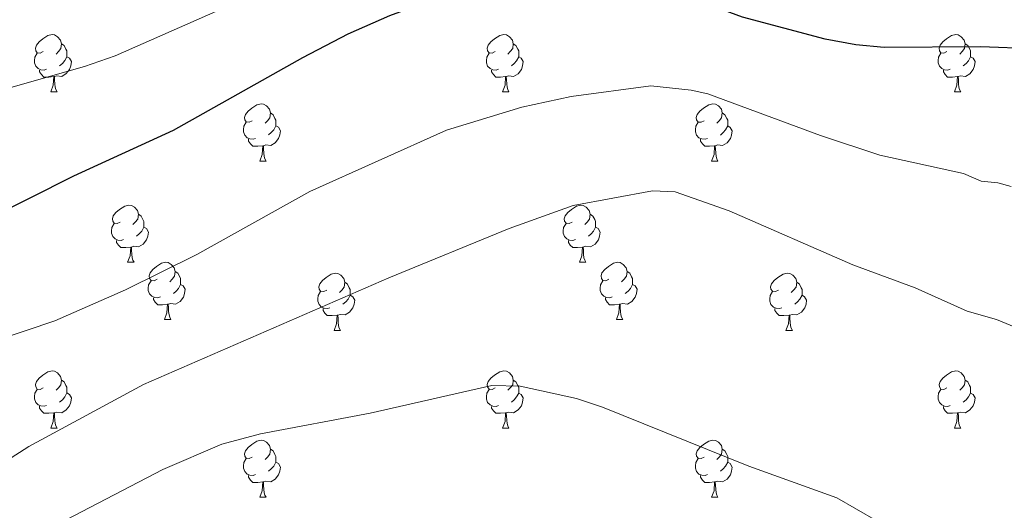
# Model space of a CAD drawing. Units: metres. Extents: x 647096 to 651614, y 4748119 to 4751185.
# Drawn here: x 650265 to 650438, y 4749355 to 4749441 of the extents above; entities that cross this region are included whole.
import ezdxf

# ---------------------------------------------------------------- set-up
doc = ezdxf.new("R2010")
doc.units = ezdxf.units.M
doc.header["$MEASUREMENT"] = 0
for name, color, linetype, lineweight in [('Level 36', 19, 'Continuous', 40), ('Level 4', 36, 'Continuous', 30), ('Level 5', 36, 'Continuous', 0)]:
    doc.layers.add(name, color=color, linetype=linetype, lineweight=lineweight)

msp = doc.modelspace()

# ---------------------------------------------------------------- linework, layer by layer
at = {"layer": 'Level 36', "color": 92, "linetype": 'Continuous', "lineweight": 0}
for points in [[(650269.55, 4749435.53), (650269.02, 4749435.27), (650268.49, 4749435.33), (650268.22, 4749435.69), (650268.17, 4749436.12), (650268.33, 4749436.64), (650268.81, 4749437.23), (650269.44, 4749437.77), (650270.34, 4749438.35), (650271.09, 4749438.51), (650271.51, 4749438.45), (650272.04, 4749438.14), (650272.57, 4749437.55), (650272.73, 4749436.91), (650272.62, 4749436.07), (650272.2, 4749435.53), (650271.78, 4749435.11)], [(650348.87, 4749435.53), (650348.34, 4749435.27), (650347.81, 4749435.32), (650347.55, 4749435.69), (650347.49, 4749436.12), (650347.65, 4749436.64), (650348.13, 4749437.23), (650348.77, 4749437.76), (650349.67, 4749438.35), (650350.41, 4749438.51), (650350.84, 4749438.45), (650351.37, 4749438.14), (650351.9, 4749437.55), (650352.06, 4749436.91), (650351.95, 4749436.06), (650351.52, 4749435.53), (650351.1, 4749435.11)], [(650428.2, 4749435.53), (650427.67, 4749435.27), (650427.14, 4749435.32), (650426.88, 4749435.69), (650426.82, 4749436.12), (650426.98, 4749436.64), (650427.46, 4749437.23), (650428.1, 4749437.76), (650429, 4749438.35), (650429.74, 4749438.51), (650430.16, 4749438.45), (650430.7, 4749438.14), (650431.22, 4749437.55), (650431.38, 4749436.91), (650431.28, 4749436.06), (650430.85, 4749435.53), (650430.43, 4749435.11)], [(650272.73, 4749436.91), (650273.21, 4749436.6), (650273.52, 4749435.96), (650273.68, 4749435.64), (650273.68, 4749435.06), (650273.68, 4749434.63), (650273.31, 4749433.95), (650272.89, 4749433.47), (650272.41, 4749433.05)], [(650352.06, 4749436.91), (650352.53, 4749436.6), (650352.85, 4749435.96), (650353.01, 4749435.64), (650353.01, 4749435.06), (650353.01, 4749434.63), (650352.64, 4749433.94), (650352.22, 4749433.46), (650351.74, 4749433.04)], [(650431.38, 4749436.91), (650431.86, 4749436.6), (650432.18, 4749435.96), (650432.34, 4749435.64), (650432.34, 4749435.06), (650432.34, 4749434.63), (650431.96, 4749433.94), (650431.54, 4749433.46), (650431.06, 4749433.04)], [(650270.13, 4749432.45), (650269.71, 4749432.29), (650269.12, 4749432.35), (650268.65, 4749432.57), (650268.22, 4749432.99), (650268.01, 4749433.57), (650268.01, 4749433.99), (650268.06, 4749434.58), (650268.49, 4749435.27)], [(650273.68, 4749434.63), (650274.14, 4749434.39), (650274.48, 4749433.77), (650274.37, 4749433.05), (650274.16, 4749432.41), (650273.58, 4749431.67), (650272.78, 4749431.19), (650271.93, 4749431.29), (650271.5, 4749431.16)], [(650349.46, 4749432.45), (650349.03, 4749432.29), (650348.45, 4749432.35), (650347.97, 4749432.56), (650347.55, 4749432.99), (650347.33, 4749433.57), (650347.33, 4749433.99), (650347.39, 4749434.58), (650347.81, 4749435.27)], [(650353.01, 4749434.63), (650353.46, 4749434.38), (650353.81, 4749433.77), (650353.7, 4749433.04), (650353.49, 4749432.4), (650352.9, 4749431.66), (650352.11, 4749431.18), (650351.26, 4749431.29), (650350.83, 4749431.16)], [(650428.78, 4749432.45), (650428.36, 4749432.29), (650427.78, 4749432.35), (650427.3, 4749432.56), (650426.88, 4749432.99), (650426.66, 4749433.57), (650426.66, 4749433.99), (650426.72, 4749434.58), (650427.14, 4749435.27)], [(650432.34, 4749434.63), (650432.79, 4749434.38), (650433.14, 4749433.77), (650433.02, 4749433.04), (650432.82, 4749432.4), (650432.23, 4749431.66), (650431.44, 4749431.18), (650430.58, 4749431.29), (650430.16, 4749431.16)], [(650271.39, 4749431.16), (650270.5, 4749431.07), (650269.66, 4749431.07), (650269.23, 4749431.51), (650268.91, 4749431.98), (650268.91, 4749432.29)], [(650270.85, 4749428.47), (650271.28, 4749429.63), (650271.39, 4749431.16), (650271.5, 4749431.16), (650271.54, 4749430.57), (650271.57, 4749429.89), (650271.64, 4749429.27), (650271.76, 4749428.87), (650271.97, 4749428.47)], [(650350.72, 4749431.16), (650349.83, 4749431.07), (650348.98, 4749431.07), (650348.56, 4749431.5), (650348.24, 4749431.98), (650348.24, 4749432.29)], [(650350.17, 4749428.47), (650350.61, 4749429.63), (650350.72, 4749431.16), (650350.83, 4749431.16), (650350.86, 4749430.57), (650350.9, 4749429.89), (650350.97, 4749429.27), (650351.08, 4749428.87), (650351.3, 4749428.47)], [(650430.04, 4749431.16), (650429.16, 4749431.07), (650428.31, 4749431.07), (650427.88, 4749431.5), (650427.56, 4749431.98), (650427.56, 4749432.29)], [(650429.5, 4749428.47), (650429.94, 4749429.63), (650430.04, 4749431.16), (650430.16, 4749431.16), (650430.19, 4749430.57), (650430.22, 4749429.89), (650430.3, 4749429.27), (650430.41, 4749428.87), (650430.62, 4749428.47)], [(650270.85, 4749428.47), (650271.97, 4749428.47)], [(650350.17, 4749428.47), (650351.3, 4749428.47)], [(650429.5, 4749428.47), (650430.62, 4749428.47)], [(650306.24, 4749423.39), (650305.71, 4749423.13), (650305.18, 4749423.19), (650304.91, 4749423.55), (650304.86, 4749423.98), (650305.02, 4749424.5), (650305.5, 4749425.09), (650306.13, 4749425.63), (650307.03, 4749426.21), (650307.78, 4749426.37), (650308.2, 4749426.31), (650308.73, 4749426), (650309.26, 4749425.41), (650309.42, 4749424.77), (650309.31, 4749423.93), (650308.89, 4749423.39), (650308.47, 4749422.97)], [(650385.56, 4749423.39), (650385.03, 4749423.13), (650384.5, 4749423.18), (650384.24, 4749423.55), (650384.18, 4749423.98), (650384.34, 4749424.5), (650384.82, 4749425.09), (650385.46, 4749425.62), (650386.36, 4749426.21), (650387.1, 4749426.37), (650387.53, 4749426.31), (650388.06, 4749426), (650388.59, 4749425.41), (650388.75, 4749424.77), (650388.64, 4749423.92), (650388.21, 4749423.39), (650387.79, 4749422.97)], [(650309.42, 4749424.77), (650309.9, 4749424.46), (650310.21, 4749423.82), (650310.37, 4749423.5), (650310.37, 4749422.92), (650310.37, 4749422.49), (650310, 4749421.81), (650309.58, 4749421.33), (650309.1, 4749420.91)], [(650388.75, 4749424.77), (650389.22, 4749424.46), (650389.54, 4749423.82), (650389.7, 4749423.5), (650389.7, 4749422.92), (650389.7, 4749422.49), (650389.33, 4749421.8), (650388.91, 4749421.32), (650388.43, 4749420.9)], [(650306.82, 4749420.31), (650306.4, 4749420.15), (650305.81, 4749420.21), (650305.34, 4749420.43), (650304.91, 4749420.85), (650304.7, 4749421.43), (650304.7, 4749421.85), (650304.75, 4749422.44), (650305.18, 4749423.13)], [(650310.37, 4749422.49), (650310.83, 4749422.25), (650311.17, 4749421.63), (650311.06, 4749420.91), (650310.85, 4749420.27), (650310.27, 4749419.53), (650309.47, 4749419.05), (650308.62, 4749419.15), (650308.19, 4749419.02)], [(650386.15, 4749420.31), (650385.72, 4749420.15), (650385.14, 4749420.21), (650384.66, 4749420.42), (650384.24, 4749420.85), (650384.02, 4749421.43), (650384.02, 4749421.85), (650384.08, 4749422.44), (650384.5, 4749423.13)], [(650389.7, 4749422.49), (650390.15, 4749422.24), (650390.5, 4749421.63), (650390.39, 4749420.9), (650390.18, 4749420.26), (650389.59, 4749419.52), (650388.8, 4749419.04), (650387.95, 4749419.15), (650387.52, 4749419.02)], [(650308.08, 4749419.02), (650307.19, 4749418.93), (650306.35, 4749418.93), (650305.92, 4749419.37), (650305.6, 4749419.84), (650305.6, 4749420.15)], [(650307.54, 4749416.33), (650307.97, 4749417.49), (650308.08, 4749419.02), (650308.19, 4749419.02), (650308.23, 4749418.43), (650308.26, 4749417.75), (650308.33, 4749417.13), (650308.45, 4749416.73), (650308.66, 4749416.33)], [(650387.41, 4749419.02), (650386.52, 4749418.93), (650385.67, 4749418.93), (650385.25, 4749419.36), (650384.93, 4749419.84), (650384.93, 4749420.15)], [(650386.86, 4749416.33), (650387.3, 4749417.49), (650387.41, 4749419.02), (650387.52, 4749419.02), (650387.55, 4749418.43), (650387.59, 4749417.75), (650387.66, 4749417.13), (650387.77, 4749416.73), (650387.99, 4749416.33)], [(650307.54, 4749416.33), (650308.66, 4749416.33)], [(650386.86, 4749416.33), (650387.99, 4749416.33)], [(650283.05, 4749405.63), (650282.52, 4749405.36), (650281.99, 4749405.42), (650281.73, 4749405.79), (650281.67, 4749406.21), (650281.83, 4749406.73), (650282.31, 4749407.33), (650282.95, 4749407.86), (650283.85, 4749408.44), (650284.59, 4749408.6), (650285.02, 4749408.55), (650285.55, 4749408.23), (650286.08, 4749407.65), (650286.24, 4749407.01), (650286.13, 4749406.16), (650285.7, 4749405.63), (650285.28, 4749405.2)], [(650362.38, 4749405.63), (650361.85, 4749405.36), (650361.32, 4749405.42), (650361.05, 4749405.79), (650361, 4749406.21), (650361.16, 4749406.73), (650361.64, 4749407.33), (650362.27, 4749407.86), (650363.17, 4749408.44), (650363.92, 4749408.6), (650364.34, 4749408.55), (650364.87, 4749408.23), (650365.4, 4749407.65), (650365.56, 4749407.01), (650365.45, 4749406.16), (650365.03, 4749405.63), (650364.61, 4749405.2)], [(650286.24, 4749407.01), (650286.71, 4749406.69), (650287.03, 4749406.05), (650287.19, 4749405.73), (650287.19, 4749405.15), (650287.19, 4749404.73), (650286.82, 4749404.04), (650286.4, 4749403.56), (650285.92, 4749403.14)], [(650365.56, 4749407.01), (650366.04, 4749406.69), (650366.35, 4749406.05), (650366.51, 4749405.73), (650366.51, 4749405.15), (650366.51, 4749404.73), (650366.14, 4749404.04), (650365.72, 4749403.56), (650365.24, 4749403.14)], [(650283.64, 4749402.55), (650283.21, 4749402.39), (650282.63, 4749402.45), (650282.15, 4749402.66), (650281.73, 4749403.08), (650281.51, 4749403.67), (650281.51, 4749404.09), (650281.57, 4749404.67), (650281.99, 4749405.36)], [(650362.96, 4749402.55), (650362.54, 4749402.39), (650361.95, 4749402.45), (650361.48, 4749402.66), (650361.05, 4749403.08), (650360.84, 4749403.67), (650360.84, 4749404.09), (650360.89, 4749404.67), (650361.32, 4749405.36)], [(650287.19, 4749404.73), (650287.64, 4749404.48), (650287.99, 4749403.86), (650287.88, 4749403.14), (650287.67, 4749402.5), (650287.08, 4749401.76), (650286.29, 4749401.28), (650285.44, 4749401.38), (650285.01, 4749401.25)], [(650366.51, 4749404.73), (650366.97, 4749404.48), (650367.31, 4749403.86), (650367.2, 4749403.14), (650366.99, 4749402.5), (650366.41, 4749401.76), (650365.61, 4749401.28), (650364.76, 4749401.38), (650364.33, 4749401.25)], [(650284.9, 4749401.25), (650284.01, 4749401.17), (650283.16, 4749401.17), (650282.74, 4749401.6), (650282.42, 4749402.07), (650282.42, 4749402.39)], [(650364.22, 4749401.25), (650363.33, 4749401.17), (650362.49, 4749401.17), (650362.06, 4749401.6), (650361.74, 4749402.07), (650361.74, 4749402.39)], [(650284.35, 4749398.57), (650284.79, 4749399.73), (650284.9, 4749401.25), (650285.01, 4749401.25), (650285.04, 4749400.67), (650285.08, 4749399.98), (650285.15, 4749399.37), (650285.26, 4749398.97), (650285.48, 4749398.57)], [(650363.68, 4749398.57), (650364.11, 4749399.73), (650364.22, 4749401.25), (650364.33, 4749401.25), (650364.37, 4749400.67), (650364.4, 4749399.98), (650364.47, 4749399.37), (650364.59, 4749398.97), (650364.8, 4749398.57)], [(650284.35, 4749398.57), (650285.48, 4749398.57)], [(650289.52, 4749395.59), (650289, 4749395.33), (650288.46, 4749395.38), (650288.2, 4749395.75), (650288.14, 4749396.18), (650288.3, 4749396.7), (650288.78, 4749397.29), (650289.42, 4749397.82), (650290.32, 4749398.41), (650291.06, 4749398.57), (650291.49, 4749398.51), (650292.02, 4749398.2), (650292.55, 4749397.61), (650292.71, 4749396.97), (650292.6, 4749396.12), (650292.18, 4749395.59), (650291.76, 4749395.17)], [(650363.68, 4749398.57), (650364.8, 4749398.57)], [(650368.85, 4749395.59), (650368.32, 4749395.33), (650367.79, 4749395.38), (650367.53, 4749395.75), (650367.47, 4749396.18), (650367.63, 4749396.7), (650368.11, 4749397.29), (650368.75, 4749397.82), (650369.65, 4749398.41), (650370.39, 4749398.57), (650370.82, 4749398.51), (650371.35, 4749398.2), (650371.88, 4749397.61), (650372.04, 4749396.97), (650371.93, 4749396.12), (650371.5, 4749395.59), (650371.08, 4749395.17)], [(650292.71, 4749396.97), (650293.18, 4749396.66), (650293.5, 4749396.02), (650293.66, 4749395.7), (650293.66, 4749395.12), (650293.66, 4749394.69), (650293.29, 4749394), (650292.87, 4749393.52), (650292.39, 4749393.1)], [(650319.3, 4749393.69), (650318.77, 4749393.42), (650318.24, 4749393.48), (650317.97, 4749393.85), (650317.92, 4749394.27), (650318.08, 4749394.79), (650318.56, 4749395.39), (650319.19, 4749395.92), (650320.09, 4749396.5), (650320.84, 4749396.66), (650321.26, 4749396.61), (650321.79, 4749396.29), (650322.32, 4749395.71), (650322.48, 4749395.07), (650322.37, 4749394.22), (650321.95, 4749393.69), (650321.53, 4749393.26)], [(650372.04, 4749396.97), (650372.51, 4749396.66), (650372.83, 4749396.02), (650372.99, 4749395.7), (650372.99, 4749395.12), (650372.99, 4749394.69), (650372.62, 4749394), (650372.2, 4749393.52), (650371.72, 4749393.1)], [(650398.62, 4749393.69), (650398.09, 4749393.42), (650397.56, 4749393.48), (650397.3, 4749393.85), (650397.24, 4749394.27), (650397.4, 4749394.79), (650397.88, 4749395.39), (650398.52, 4749395.91), (650399.42, 4749396.5), (650400.16, 4749396.66), (650400.59, 4749396.61), (650401.12, 4749396.29), (650401.65, 4749395.71), (650401.81, 4749395.07), (650401.7, 4749394.21), (650401.27, 4749393.69), (650400.85, 4749393.26)], [(650290.11, 4749392.51), (650289.68, 4749392.35), (650289.1, 4749392.41), (650288.62, 4749392.62), (650288.2, 4749393.05), (650287.98, 4749393.63), (650287.98, 4749394.05), (650288.04, 4749394.64), (650288.46, 4749395.33)], [(650293.66, 4749394.69), (650294.12, 4749394.44), (650294.46, 4749393.83), (650294.35, 4749393.1), (650294.14, 4749392.46), (650293.56, 4749391.72), (650292.76, 4749391.24), (650291.91, 4749391.35), (650291.48, 4749391.22)], [(650322.48, 4749395.07), (650322.96, 4749394.75), (650323.27, 4749394.11), (650323.43, 4749393.79), (650323.43, 4749393.21), (650323.43, 4749392.79), (650323.06, 4749392.1), (650322.64, 4749391.62), (650322.16, 4749391.2)], [(650369.44, 4749392.51), (650369.01, 4749392.35), (650368.43, 4749392.41), (650367.95, 4749392.62), (650367.53, 4749393.05), (650367.31, 4749393.63), (650367.31, 4749394.05), (650367.37, 4749394.64), (650367.79, 4749395.33)], [(650372.99, 4749394.69), (650373.44, 4749394.44), (650373.79, 4749393.83), (650373.68, 4749393.1), (650373.47, 4749392.46), (650372.88, 4749391.72), (650372.09, 4749391.24), (650371.24, 4749391.35), (650370.81, 4749391.22)], [(650401.81, 4749395.07), (650402.28, 4749394.75), (650402.6, 4749394.11), (650402.76, 4749393.79), (650402.76, 4749393.21), (650402.76, 4749392.79), (650402.39, 4749392.1), (650401.97, 4749391.62), (650401.49, 4749391.2)], [(650319.88, 4749390.61), (650319.46, 4749390.45), (650318.87, 4749390.51), (650318.4, 4749390.72), (650317.97, 4749391.14), (650317.76, 4749391.73), (650317.76, 4749392.15), (650317.81, 4749392.73), (650318.24, 4749393.42)], [(650399.21, 4749390.61), (650398.78, 4749390.45), (650398.2, 4749390.51), (650397.72, 4749390.72), (650397.3, 4749391.14), (650397.08, 4749391.73), (650397.08, 4749392.15), (650397.14, 4749392.73), (650397.56, 4749393.42)], [(650291.37, 4749391.22), (650290.48, 4749391.13), (650289.64, 4749391.13), (650289.21, 4749391.56), (650288.89, 4749392.04), (650288.89, 4749392.35)], [(650290.82, 4749388.53), (650291.26, 4749389.69), (650291.37, 4749391.22), (650291.48, 4749391.22), (650291.52, 4749390.63), (650291.55, 4749389.95), (650291.62, 4749389.33), (650291.74, 4749388.93), (650291.95, 4749388.53)], [(650323.43, 4749392.79), (650323.89, 4749392.54), (650324.23, 4749391.92), (650324.12, 4749391.2), (650323.91, 4749390.56), (650323.33, 4749389.82), (650322.53, 4749389.34), (650321.68, 4749389.44), (650321.25, 4749389.31)], [(650370.7, 4749391.22), (650369.81, 4749391.13), (650368.96, 4749391.13), (650368.54, 4749391.56), (650368.22, 4749392.04), (650368.22, 4749392.35)], [(650370.15, 4749388.53), (650370.59, 4749389.69), (650370.7, 4749391.22), (650370.81, 4749391.22), (650370.84, 4749390.63), (650370.88, 4749389.95), (650370.95, 4749389.33), (650371.06, 4749388.93), (650371.28, 4749388.53)], [(650402.76, 4749392.79), (650403.21, 4749392.53), (650403.56, 4749391.92), (650403.45, 4749391.2), (650403.24, 4749390.56), (650402.65, 4749389.82), (650401.86, 4749389.34), (650401.01, 4749389.44), (650400.58, 4749389.31)], [(650321.14, 4749389.31), (650320.25, 4749389.23), (650319.41, 4749389.23), (650318.98, 4749389.66), (650318.66, 4749390.13), (650318.66, 4749390.45)], [(650400.47, 4749389.31), (650399.58, 4749389.23), (650398.73, 4749389.23), (650398.31, 4749389.66), (650397.99, 4749390.13), (650397.99, 4749390.45)], [(650290.82, 4749388.53), (650291.95, 4749388.53)], [(650320.6, 4749386.63), (650321.03, 4749387.79), (650321.14, 4749389.31), (650321.25, 4749389.31), (650321.29, 4749388.73), (650321.32, 4749388.04), (650321.39, 4749387.43), (650321.51, 4749387.03), (650321.72, 4749386.63)], [(650370.15, 4749388.53), (650371.28, 4749388.53)], [(650399.92, 4749386.63), (650400.36, 4749387.79), (650400.47, 4749389.31), (650400.58, 4749389.31), (650400.61, 4749388.73), (650400.65, 4749388.04), (650400.72, 4749387.43), (650400.83, 4749387.03), (650401.05, 4749386.63)], [(650320.6, 4749386.63), (650321.72, 4749386.63)], [(650399.92, 4749386.63), (650401.05, 4749386.63)], [(650269.55, 4749376.55), (650269.02, 4749376.28), (650268.49, 4749376.33), (650268.22, 4749376.71), (650268.17, 4749377.13), (650268.33, 4749377.65), (650268.81, 4749378.25), (650269.44, 4749378.77), (650270.34, 4749379.36), (650271.09, 4749379.52), (650271.51, 4749379.46), (650272.04, 4749379.15), (650272.57, 4749378.56), (650272.73, 4749377.92), (650272.62, 4749377.07), (650272.2, 4749376.55), (650271.78, 4749376.12)], [(650348.87, 4749376.54), (650348.34, 4749376.28), (650347.81, 4749376.33), (650347.55, 4749376.7), (650347.49, 4749377.13), (650347.65, 4749377.65), (650348.13, 4749378.24), (650348.77, 4749378.77), (650349.67, 4749379.36), (650350.41, 4749379.52), (650350.84, 4749379.46), (650351.37, 4749379.15), (650351.9, 4749378.56), (650352.06, 4749377.92), (650351.95, 4749377.07), (650351.52, 4749376.54), (650351.1, 4749376.12)], [(650428.2, 4749376.54), (650427.67, 4749376.28), (650427.14, 4749376.33), (650426.87, 4749376.7), (650426.82, 4749377.13), (650426.98, 4749377.65), (650427.46, 4749378.24), (650428.09, 4749378.77), (650428.99, 4749379.36), (650429.74, 4749379.52), (650430.16, 4749379.46), (650430.69, 4749379.15), (650431.22, 4749378.56), (650431.38, 4749377.92), (650431.27, 4749377.07), (650430.85, 4749376.54), (650430.43, 4749376.12)], [(650272.73, 4749377.92), (650273.21, 4749377.61), (650273.52, 4749376.97), (650273.68, 4749376.65), (650273.68, 4749376.07), (650273.68, 4749375.65), (650273.31, 4749374.95), (650272.89, 4749374.47), (650272.41, 4749374.05)], [(650352.06, 4749377.92), (650352.53, 4749377.61), (650352.85, 4749376.97), (650353.01, 4749376.65), (650353.01, 4749376.07), (650353.01, 4749375.64), (650352.64, 4749374.95), (650352.22, 4749374.47), (650351.74, 4749374.05)], [(650431.38, 4749377.92), (650431.86, 4749377.61), (650432.17, 4749376.97), (650432.33, 4749376.65), (650432.33, 4749376.07), (650432.33, 4749375.64), (650431.96, 4749374.95), (650431.54, 4749374.47), (650431.06, 4749374.05)], [(650270.13, 4749373.47), (650269.71, 4749373.31), (650269.12, 4749373.37), (650268.65, 4749373.57), (650268.22, 4749374), (650268.01, 4749374.59), (650268.01, 4749375.01), (650268.06, 4749375.59), (650268.49, 4749376.28)], [(650273.68, 4749375.65), (650274.14, 4749375.39), (650274.48, 4749374.78), (650274.37, 4749374.05), (650274.16, 4749373.41), (650273.58, 4749372.67), (650272.78, 4749372.19), (650271.93, 4749372.3), (650271.5, 4749372.17)], [(650349.46, 4749373.46), (650349.03, 4749373.3), (650348.45, 4749373.36), (650347.97, 4749373.57), (650347.55, 4749374), (650347.33, 4749374.58), (650347.33, 4749375), (650347.39, 4749375.59), (650347.81, 4749376.28)], [(650428.78, 4749373.46), (650428.36, 4749373.3), (650427.77, 4749373.36), (650427.3, 4749373.57), (650426.87, 4749374), (650426.66, 4749374.58), (650426.66, 4749375), (650426.71, 4749375.59), (650427.14, 4749376.28)], [(650353.01, 4749375.64), (650353.46, 4749375.39), (650353.81, 4749374.78), (650353.7, 4749374.05), (650353.49, 4749373.41), (650352.9, 4749372.67), (650352.11, 4749372.19), (650351.26, 4749372.3), (650350.83, 4749372.17)], [(650432.33, 4749375.64), (650432.79, 4749375.39), (650433.13, 4749374.78), (650433.02, 4749374.05), (650432.81, 4749373.41), (650432.23, 4749372.67), (650431.43, 4749372.19), (650430.58, 4749372.3), (650430.15, 4749372.17)], [(650271.39, 4749372.17), (650270.5, 4749372.09), (650269.66, 4749372.09), (650269.23, 4749372.51), (650268.91, 4749372.99), (650268.91, 4749373.31)], [(650350.72, 4749372.17), (650349.83, 4749372.08), (650348.98, 4749372.08), (650348.56, 4749372.51), (650348.24, 4749372.99), (650348.24, 4749373.3)], [(650430.04, 4749372.17), (650429.15, 4749372.08), (650428.31, 4749372.08), (650427.88, 4749372.51), (650427.56, 4749372.99), (650427.56, 4749373.3)], [(650270.85, 4749369.49), (650271.28, 4749370.65), (650271.39, 4749372.17), (650271.5, 4749372.17), (650271.54, 4749371.59), (650271.57, 4749370.9), (650271.64, 4749370.29), (650271.76, 4749369.89), (650271.97, 4749369.49)], [(650350.17, 4749369.48), (650350.61, 4749370.64), (650350.72, 4749372.17), (650350.83, 4749372.17), (650350.86, 4749371.58), (650350.9, 4749370.9), (650350.97, 4749370.28), (650351.08, 4749369.88), (650351.3, 4749369.48)], [(650429.5, 4749369.48), (650429.93, 4749370.64), (650430.04, 4749372.17), (650430.15, 4749372.17), (650430.19, 4749371.58), (650430.22, 4749370.9), (650430.29, 4749370.28), (650430.41, 4749369.88), (650430.62, 4749369.48)], [(650270.85, 4749369.49), (650271.97, 4749369.49)], [(650350.17, 4749369.48), (650351.3, 4749369.48)], [(650429.5, 4749369.48), (650430.62, 4749369.48)], [(650306.24, 4749364.4), (650305.71, 4749364.14), (650305.18, 4749364.19), (650304.91, 4749364.56), (650304.86, 4749364.99), (650305.02, 4749365.51), (650305.5, 4749366.1), (650306.13, 4749366.63), (650307.03, 4749367.22), (650307.78, 4749367.38), (650308.2, 4749367.32), (650308.73, 4749367.01), (650309.26, 4749366.42), (650309.42, 4749365.78), (650309.31, 4749364.93), (650308.89, 4749364.4), (650308.47, 4749363.98)], [(650385.56, 4749364.4), (650385.03, 4749364.14), (650384.5, 4749364.19), (650384.24, 4749364.56), (650384.18, 4749364.99), (650384.34, 4749365.51), (650384.82, 4749366.1), (650385.46, 4749366.63), (650386.36, 4749367.22), (650387.1, 4749367.38), (650387.53, 4749367.32), (650388.06, 4749367.01), (650388.59, 4749366.42), (650388.75, 4749365.78), (650388.64, 4749364.93), (650388.21, 4749364.4), (650387.79, 4749363.98)], [(650309.42, 4749365.78), (650309.9, 4749365.47), (650310.21, 4749364.83), (650310.37, 4749364.51), (650310.37, 4749363.93), (650310.37, 4749363.5), (650310, 4749362.81), (650309.58, 4749362.33), (650309.1, 4749361.91)], [(650388.75, 4749365.78), (650389.22, 4749365.47), (650389.54, 4749364.83), (650389.7, 4749364.51), (650389.7, 4749363.93), (650389.7, 4749363.5), (650389.33, 4749362.81), (650388.91, 4749362.33), (650388.43, 4749361.91)], [(650306.82, 4749361.32), (650306.4, 4749361.16), (650305.81, 4749361.22), (650305.34, 4749361.43), (650304.91, 4749361.86), (650304.7, 4749362.44), (650304.7, 4749362.86), (650304.75, 4749363.45), (650305.18, 4749364.14)], [(650386.15, 4749361.32), (650385.72, 4749361.16), (650385.14, 4749361.22), (650384.66, 4749361.43), (650384.24, 4749361.86), (650384.02, 4749362.44), (650384.02, 4749362.86), (650384.08, 4749363.45), (650384.5, 4749364.14)], [(650310.37, 4749363.5), (650310.83, 4749363.25), (650311.17, 4749362.64), (650311.06, 4749361.91), (650310.85, 4749361.27), (650310.27, 4749360.53), (650309.47, 4749360.05), (650308.62, 4749360.16), (650308.19, 4749360.03)], [(650389.7, 4749363.5), (650390.15, 4749363.25), (650390.5, 4749362.64), (650390.39, 4749361.91), (650390.18, 4749361.27), (650389.59, 4749360.53), (650388.8, 4749360.05), (650387.95, 4749360.16), (650387.52, 4749360.03)], [(650308.08, 4749360.03), (650307.19, 4749359.94), (650306.35, 4749359.94), (650305.92, 4749360.37), (650305.6, 4749360.85), (650305.6, 4749361.16)], [(650387.41, 4749360.03), (650386.52, 4749359.94), (650385.67, 4749359.94), (650385.25, 4749360.37), (650384.93, 4749360.85), (650384.93, 4749361.16)], [(650307.54, 4749357.34), (650307.97, 4749358.5), (650308.08, 4749360.03), (650308.19, 4749360.03), (650308.23, 4749359.44), (650308.26, 4749358.76), (650308.33, 4749358.14), (650308.45, 4749357.74), (650308.66, 4749357.34)], [(650386.86, 4749357.34), (650387.3, 4749358.5), (650387.41, 4749360.03), (650387.52, 4749360.03), (650387.55, 4749359.44), (650387.59, 4749358.76), (650387.66, 4749358.14), (650387.77, 4749357.74), (650387.99, 4749357.34)], [(650307.54, 4749357.34), (650308.66, 4749357.34)], [(650386.86, 4749357.34), (650387.99, 4749357.34)]]:
    msp.add_lwpolyline(points, dxfattribs=at)
at = {"layer": 'Level 4', "color": 36, "linetype": 'Continuous', "lineweight": 30}
msp.add_polyline3d([(650443.53, 4749436.01, 1050), (650434.08, 4749436.38, 1050), (650417.19, 4749436.25, 1050), (650412.21, 4749436.7, 1050), (650406.81, 4749437.74, 1050), (650392.31, 4749441.57, 1050), (650371.96, 4749449.11, 1050), (650366.86, 4749450.67, 1050), (650364.22, 4749450.95, 1050), (650359.97, 4749450.87, 1050), (650353.28, 4749449.85, 1050), (650348.21, 4749448.42, 1050), (650330.33, 4749441.79, 1050), (650323.01, 4749438.61, 1050), (650315.03, 4749434.46, 1050), (650292.32, 4749421.67, 1050), (650274.83, 4749413.65, 1050), (650251.18, 4749401.81, 1050)], dxfattribs=at)
at = {"layer": 'Level 5', "color": 36, "linetype": 'Continuous', "lineweight": 0}
for points in [[(650255.98, 4749426.99, 1045), (650276.78, 4749432.92, 1045), (650282.14, 4749434.76, 1045), (650324.4, 4749453.47, 1045), (650349.21, 4749463.67, 1045), (650356.94, 4749465.68, 1045), (650378.28, 4749468.82, 1045), (650397.46, 4749470.25, 1045), (650403.46, 4749470.41, 1045)], [(650256.39, 4749383.23, 1055), (650271.57, 4749388.33, 1055), (650283.96, 4749393.76, 1055), (650296.53, 4749399.94, 1055), (650316.33, 4749410.98, 1055), (650340.34, 4749421.76, 1055), (650353.54, 4749425.79, 1055), (650362.2, 4749427.67, 1055), (650376.21, 4749429.54, 1055), (650383.3, 4749428.78, 1055), (650386.22, 4749428.12, 1055), (650405.99, 4749420.81, 1055), (650416.43, 4749417.34, 1055), (650431.11, 4749414.17, 1055), (650434.17, 4749412.79, 1055), (650437.14, 4749412.51, 1055), (650439.44, 4749411.89, 1055)], [(650242.6, 4749351.29, 1060), (650251.47, 4749356.3, 1060), (650267, 4749366.28, 1060), (650287.13, 4749377.15, 1060), (650330.21, 4749395.86, 1060), (650351.32, 4749404.49, 1060), (650362.55, 4749408.51, 1060), (650376.49, 4749411.13, 1060), (650380.48, 4749410.92, 1060), (650389.94, 4749407.59, 1060)], [(650442.42, 4749386.24, 1060), (650436.91, 4749388.54, 1060), (650431.74, 4749390.02, 1060), (650422.6, 4749394.09, 1060), (650411.69, 4749398.11, 1060), (650389.94, 4749407.59, 1060)], [(650415.78, 4749353.26, 1065), (650408.84, 4749357.24, 1065), (650393.4, 4749362.83, 1065), (650367.72, 4749373.16, 1065), (650363.13, 4749374.65, 1065), (650353.25, 4749376.84, 1065), (650348.28, 4749376.95, 1065), (650326.91, 4749372.11, 1065), (650307.68, 4749368.45, 1065), (650300.92, 4749366.64, 1065), (650290.51, 4749362.24, 1065), (650266.39, 4749349.63, 1065)]]:
    msp.add_polyline3d(points, dxfattribs=at)

doc.saveas('drawing.dxf')
